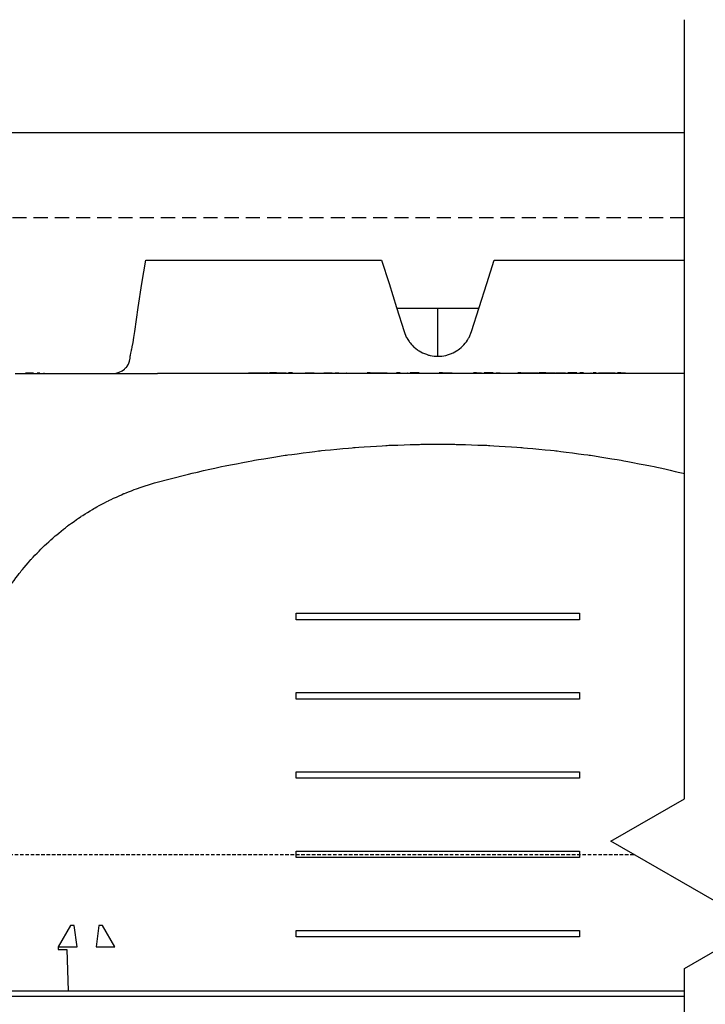
# Model space of a CAD drawing. Units: millimetres. Extents: x -768606 to -755530, y 480344 to 494308.
# Drawn here: x -766587 to -766345, y 487490 to 487838 of the extents above; entities that cross this region are included whole.
import ezdxf

# ---------------------------------------------------------------- set-up
doc = ezdxf.new("R2010")
doc.units = ezdxf.units.MM
doc.linetypes.add('DASHED2', pattern=[0.375, 0.25, -0.125])
doc.linetypes.add('HIDDEN', pattern=[0.375, 0.25, -0.125])
for name, color, linetype in [('075', 9, 'CONTINUOUS'), ('Layer 1', 7, 'CONTINUOUS'), ('MESH', 7, 'DASHED2'), ('REINFORCEMENT-HID', 9, 'HIDDEN'), ('S_Break_Line_0.15', 8, 'CONTINUOUS')]:
    doc.layers.add(name, color=color, linetype=linetype)

msp = doc.modelspace()

# ---------------------------------------------------------------- linework, layer by layer
at = {"layer": '075'}
msp.add_line((-766352.12, 487798.39), (-768304.09, 487798.39), dxfattribs=at)
at = {"layer": '075', "color": 3}
msp.add_line((-766352.12, 487493.07), (-768304.09, 487493.07), dxfattribs=at)
at = {"layer": 'Layer 1', "color": 8}
for points, knots in [([(-766543.85, 487745.07), (-766543.85, 487745.07), (-766543.85, 487745.07), (-766542.49, 487753.39), (-766542.49, 487753.39)], [1.5, 1.5, 1.5, 1.5, 1.5, 2, 2, 2, 2]), ([(-766422, 487745.07), (-766422, 487745.07), (-766422, 487745.07), (-766419.39, 487753.39), (-766419.39, 487753.39)], [5.5, 5.5, 5.5, 5.5, 5.5, 6, 6, 6, 6]), ([(-766545.14, 487736.65), (-766545.14, 487736.65), (-766545.14, 487736.65), (-766543.85, 487745.07), (-766543.85, 487745.07)], [1.25, 1.25, 1.25, 1.25, 1.25, 1.5, 1.5, 1.5, 1.5]), ([(-766456.52, 487745.07), (-766456.52, 487745.07), (-766456.52, 487745.07), (-766453.87, 487736.65), (-766453.87, 487736.65)], [3.25, 3.25, 3.25, 3.25, 3.25, 3.5, 3.5, 3.5, 3.5]), ([(-766424.64, 487736.65), (-766424.64, 487736.65), (-766424.64, 487736.65), (-766422, 487745.07), (-766422, 487745.07)], [5.25, 5.25, 5.25, 5.25, 5.25, 5.5, 5.5, 5.5, 5.5]), ([(-766453.87, 487736.65), (-766453.87, 487736.65), (-766453.87, 487736.65), (-766451.2, 487728.12), (-766451.2, 487728.12)], [3.5, 3.5, 3.5, 3.5, 3.5, 4, 4, 4, 4]), ([(-766546.7, 487726.01), (-766546.7, 487726.01), (-766546.7, 487726.01), (-766546.38, 487728.12), (-766546.38, 487728.12)], [0.7777778, 0.7777778, 0.7777778, 0.7777778, 0.7777778, 1, 1, 1, 1]), ([(-766428.2, 487726.01), (-766428.2, 487726.01), (-766428.2, 487726.01), (-766427.32, 487728.12), (-766427.32, 487728.12)], [4.875, 4.875, 4.875, 4.875, 4.875, 5, 5, 5, 5]), ([(-766547.28, 487722.7), (-766547.28, 487722.7), (-766547.28, 487722.7), (-766547, 487724.22), (-766547, 487724.22)], [0.5555556, 0.5555556, 0.5555556, 0.5555556, 0.5555556, 0.6666667, 0.6666667, 0.6666667, 0.6666667]), ([(-766547, 487724.22), (-766547, 487724.22), (-766547, 487724.22), (-766546.7, 487726.01), (-766546.7, 487726.01)], [0.6666667, 0.6666667, 0.6666667, 0.6666667, 0.6666667, 0.7777778, 0.7777778, 0.7777778, 0.7777778]), ([(-766450.41, 487726.18), (-766450.41, 487726.18), (-766450.41, 487726.18), (-766449.26, 487724.35), (-766449.26, 487724.35)], [4.0625, 4.0625, 4.0625, 4.0625, 4.06250001, 4.125, 4.125, 4.125, 4.125]), ([(-766449.26, 487724.35), (-766449.26, 487724.35), (-766449.26, 487724.35), (-766447.87, 487722.78), (-766447.87, 487722.78)], [4.125, 4.125, 4.125, 4.125, 4.12500001, 4.1875, 4.1875, 4.1875, 4.1875]), ([(-766430.73, 487722.7), (-766430.73, 487722.7), (-766430.73, 487722.7), (-766429.34, 487724.22), (-766429.34, 487724.22)], [4.75, 4.75, 4.75, 4.75, 4.75000001, 4.8125, 4.8125, 4.8125, 4.8125]), ([(-766429.34, 487724.22), (-766429.34, 487724.22), (-766429.34, 487724.22), (-766428.2, 487726.01), (-766428.2, 487726.01)], [4.8125, 4.8125, 4.8125, 4.8125, 4.81250001, 4.875, 4.875, 4.875, 4.875]), ([(-766547.95, 487719.4), (-766547.95, 487719.4), (-766547.95, 487719.4), (-766547.88, 487719.75), (-766547.88, 487719.75)], [0.1111111, 0.1111111, 0.1111111, 0.1111111, 0.1111111, 0.2222222, 0.2222222, 0.2222222, 0.2222222]), ([(-766547.88, 487719.75), (-766547.88, 487719.75), (-766547.88, 487719.75), (-766547.73, 487720.43), (-766547.73, 487720.43)], [0.2222222, 0.2222222, 0.2222222, 0.2222222, 0.2222222, 0.3333333, 0.3333333, 0.3333333, 0.3333333]), ([(-766547.73, 487720.43), (-766547.73, 487720.43), (-766547.73, 487720.43), (-766547.53, 487721.41), (-766547.53, 487721.41)], [0.3333333, 0.3333333, 0.3333333, 0.3333333, 0.3333333, 0.4444444, 0.4444444, 0.4444444, 0.4444444]), ([(-766547.53, 487721.41), (-766547.53, 487721.41), (-766547.53, 487721.41), (-766547.28, 487722.7), (-766547.28, 487722.7)], [0.4444444, 0.4444444, 0.4444444, 0.4444444, 0.4444445, 0.5555556, 0.5555556, 0.5555556, 0.5555556]), ([(-766447.87, 487722.78), (-766447.87, 487722.78), (-766447.87, 487722.78), (-766446.18, 487721.44), (-766446.18, 487721.44)], [4.1875, 4.1875, 4.1875, 4.1875, 4.18750001, 4.25, 4.25, 4.25, 4.25]), ([(-766446.18, 487721.44), (-766446.18, 487721.44), (-766446.18, 487721.44), (-766444.34, 487720.43), (-766444.34, 487720.43)], [4.25, 4.25, 4.25, 4.25, 4.25000001, 4.3125, 4.3125, 4.3125, 4.3125]), ([(-766444.34, 487720.43), (-766444.34, 487720.43), (-766444.34, 487720.43), (-766442.29, 487719.72), (-766442.29, 487719.72)], [4.3125, 4.3125, 4.3125, 4.3125, 4.31250001, 4.375, 4.375, 4.375, 4.375]), ([(-766442.29, 487719.72), (-766442.29, 487719.72), (-766442.29, 487719.72), (-766440.26, 487719.39), (-766440.26, 487719.39)], [4.375, 4.375, 4.375, 4.375, 4.37500001, 4.4375, 4.4375, 4.4375, 4.4375]), ([(-766440.26, 487719.39), (-766440.26, 487719.39), (-766440.26, 487719.39), (-766438.13, 487719.4), (-766438.13, 487719.4)], [4.4375, 4.4375, 4.4375, 4.4375, 4.43750001, 4.5, 4.5, 4.5, 4.5]), ([(-766438.13, 487719.4), (-766438.13, 487719.4), (-766438.13, 487719.4), (-766436.13, 487719.75), (-766436.13, 487719.75)], [4.5, 4.5, 4.5, 4.5, 4.50000001, 4.5625, 4.5625, 4.5625, 4.5625]), ([(-766436.13, 487719.75), (-766436.13, 487719.75), (-766436.13, 487719.75), (-766434.16, 487720.43), (-766434.16, 487720.43)], [4.5625, 4.5625, 4.5625, 4.5625, 4.56250001, 4.625, 4.625, 4.625, 4.625]), ([(-766434.16, 487720.43), (-766434.16, 487720.43), (-766434.16, 487720.43), (-766432.38, 487721.41), (-766432.38, 487721.41)], [4.625, 4.625, 4.625, 4.625, 4.62500001, 4.6875, 4.6875, 4.6875, 4.6875]), ([(-766432.38, 487721.41), (-766432.38, 487721.41), (-766432.38, 487721.41), (-766430.73, 487722.7), (-766430.73, 487722.7)], [4.6875, 4.6875, 4.6875, 4.6875, 4.68750001, 4.75, 4.75, 4.75, 4.75]), ([(-766549.24, 487715.69), (-766549.24, 487715.69), (-766549.24, 487715.69), (-766548.65, 487716.62), (-766548.65, 487716.62)], [0.5555556, 0.5555556, 0.5555556, 0.5555556, 0.5555556, 0.6666667, 0.6666667, 0.6666667, 0.6666667]), ([(-766548.65, 487716.62), (-766548.65, 487716.62), (-766548.65, 487716.62), (-766548.24, 487717.64), (-766548.24, 487717.64)], [0.6666667, 0.6666667, 0.6666667, 0.6666667, 0.6666667, 0.7777778, 0.7777778, 0.7777778, 0.7777778]), ([(-766548.24, 487717.64), (-766548.24, 487717.64), (-766548.24, 487717.64), (-766548.03, 487718.72), (-766548.03, 487718.72)], [0.7777778, 0.7777778, 0.7777778, 0.7777778, 0.7777778, 1, 1, 1, 1]), ([(-766552.91, 487713.44), (-766552.91, 487713.44), (-766552.91, 487713.44), (-766551.86, 487713.74), (-766551.86, 487713.74)], [0.1111111, 0.1111111, 0.1111111, 0.1111111, 0.1111111, 0.2222222, 0.2222222, 0.2222222, 0.2222222]), ([(-766551.86, 487713.74), (-766551.86, 487713.74), (-766551.86, 487713.74), (-766550.87, 487714.23), (-766550.87, 487714.23)], [0.2222222, 0.2222222, 0.2222222, 0.2222222, 0.2222222, 0.3333333, 0.3333333, 0.3333333, 0.3333333]), ([(-766550.87, 487714.23), (-766550.87, 487714.23), (-766550.87, 487714.23), (-766549.99, 487714.88), (-766549.99, 487714.88)], [0.3333333, 0.3333333, 0.3333333, 0.3333333, 0.3333333, 0.4444444, 0.4444444, 0.4444444, 0.4444444]), ([(-766549.99, 487714.88), (-766549.99, 487714.88), (-766549.99, 487714.88), (-766549.24, 487715.69), (-766549.24, 487715.69)], [0.4444444, 0.4444444, 0.4444444, 0.4444444, 0.4444445, 0.5555556, 0.5555556, 0.5555556, 0.5555556]), ([(-766457.14, 487687.88), (-766457.14, 487687.88), (-766457.14, 487687.88), (-766445.22, 487688.26), (-766445.22, 487688.26)], [4.38888889, 4.38888889, 4.38888889, 4.38888889, 4.3888889, 4.44444444, 4.44444444, 4.44444444, 4.44444444]), ([(-766445.22, 487688.26), (-766445.22, 487688.26), (-766445.22, 487688.26), (-766433.29, 487688.26), (-766433.29, 487688.26)], [4.44444444, 4.44444444, 4.44444444, 4.44444444, 4.44444445, 4.5, 4.5, 4.5, 4.5]), ([(-766433.29, 487688.26), (-766433.29, 487688.26), (-766433.29, 487688.26), (-766421.38, 487687.88), (-766421.38, 487687.88)], [4.5, 4.5, 4.5, 4.5, 4.50000001, 4.55555556, 4.55555556, 4.55555556, 4.55555556]), ([(-766492.74, 487684.45), (-766492.74, 487684.45), (-766492.74, 487684.45), (-766480.91, 487685.97), (-766480.91, 487685.97)], [4.22222222, 4.22222222, 4.22222222, 4.22222222, 4.22222223, 4.27777778, 4.27777778, 4.27777778, 4.27777778]), ([(-766480.91, 487685.97), (-766480.91, 487685.97), (-766480.91, 487685.97), (-766469.04, 487687.12), (-766469.04, 487687.12)], [4.27777778, 4.27777778, 4.27777778, 4.27777778, 4.27777779, 4.33333333, 4.33333333, 4.33333333, 4.33333333]), ([(-766469.04, 487687.12), (-766469.04, 487687.12), (-766469.04, 487687.12), (-766457.14, 487687.88), (-766457.14, 487687.88)], [4.33333333, 4.33333333, 4.33333333, 4.33333333, 4.33333334, 4.38888889, 4.38888889, 4.38888889, 4.38888889]), ([(-766421.38, 487687.88), (-766421.38, 487687.88), (-766421.38, 487687.88), (-766409.47, 487687.12), (-766409.47, 487687.12)], [4.55555556, 4.55555556, 4.55555556, 4.55555556, 4.55555557, 4.61111111, 4.61111111, 4.61111111, 4.61111111]), ([(-766409.47, 487687.12), (-766409.47, 487687.12), (-766409.47, 487687.12), (-766397.6, 487685.97), (-766397.6, 487685.97)], [4.61111111, 4.61111111, 4.61111111, 4.61111111, 4.61111112, 4.66666667, 4.66666667, 4.66666667, 4.66666667]), ([(-766397.6, 487685.97), (-766397.6, 487685.97), (-766397.6, 487685.97), (-766385.78, 487684.45), (-766385.78, 487684.45)], [4.66666667, 4.66666667, 4.66666667, 4.66666667, 4.66666668, 4.72222222, 4.72222222, 4.72222222, 4.72222222]), ([(-766516.22, 487680.27), (-766516.22, 487680.27), (-766516.22, 487680.27), (-766504.51, 487682.55), (-766504.51, 487682.55)], [4.11111111, 4.11111111, 4.11111111, 4.11111111, 4.11111112, 4.16666667, 4.16666667, 4.16666667, 4.16666667]), ([(-766504.51, 487682.55), (-766504.51, 487682.55), (-766504.51, 487682.55), (-766492.74, 487684.45), (-766492.74, 487684.45)], [4.16666667, 4.16666667, 4.16666667, 4.16666667, 4.16666668, 4.22222222, 4.22222222, 4.22222222, 4.22222222]), ([(-766385.78, 487684.45), (-766385.78, 487684.45), (-766385.78, 487684.45), (-766374, 487682.55), (-766374, 487682.55)], [4.72222222, 4.72222222, 4.72222222, 4.72222222, 4.72222223, 4.77777778, 4.77777778, 4.77777778, 4.77777778]), ([(-766374, 487682.55), (-766374, 487682.55), (-766374, 487682.55), (-766362.29, 487680.27), (-766362.29, 487680.27)], [4.77777778, 4.77777778, 4.77777778, 4.77777778, 4.77777779, 4.83333333, 4.83333333, 4.83333333, 4.83333333]), ([(-766527.85, 487677.62), (-766527.85, 487677.62), (-766527.85, 487677.62), (-766516.22, 487680.27), (-766516.22, 487680.27)], [4.05555556, 4.05555556, 4.05555556, 4.05555556, 4.05555557, 4.11111111, 4.11111111, 4.11111111, 4.11111111]), ([(-766362.29, 487680.27), (-766362.29, 487680.27), (-766362.29, 487680.27), (-766352.12, 487677.95), (-766352.12, 487677.95)], [4.83333333, 4.83333333, 4.83333333, 4.83333333, 4.83333334, 4.88888889, 4.88888889, 4.88888889, 4.88888889]), ([(-766544.88, 487672.88), (-766544.88, 487672.88), (-766544.88, 487672.88), (-766539.38, 487674.6), (-766539.38, 487674.6)], [3.8571429, 3.8571429, 3.8571429, 3.8571429, 3.8571429, 4, 4, 4, 4]), ([(-766555.5, 487668.42), (-766555.5, 487668.42), (-766555.5, 487668.42), (-766550.26, 487670.82), (-766550.26, 487670.82)], [3.71428571, 3.71428571, 3.71428571, 3.71428571, 3.71428572, 3.78571429, 3.78571429, 3.78571429, 3.78571429]), ([(-766550.26, 487670.82), (-766550.26, 487670.82), (-766550.26, 487670.82), (-766544.88, 487672.88), (-766544.88, 487672.88)], [3.78571429, 3.78571429, 3.78571429, 3.78571429, 3.7857143, 3.85714286, 3.85714286, 3.85714286, 3.85714286]), ([(-766560.58, 487665.71), (-766560.58, 487665.71), (-766560.58, 487665.71), (-766555.5, 487668.42), (-766555.5, 487668.42)], [3.64285714, 3.64285714, 3.64285714, 3.64285714, 3.64285715, 3.71428571, 3.71428571, 3.71428571, 3.71428571]), ([(-766565.48, 487662.67), (-766565.48, 487662.67), (-766565.48, 487662.67), (-766560.58, 487665.71), (-766560.58, 487665.71)], [3.57142857, 3.57142857, 3.57142857, 3.57142857, 3.57142858, 3.64285714, 3.64285714, 3.64285714, 3.64285714]), ([(-766570.18, 487659.35), (-766570.18, 487659.35), (-766570.18, 487659.35), (-766565.48, 487662.67), (-766565.48, 487662.67)], [3.5, 3.5, 3.5, 3.5, 3.50000001, 3.57142857, 3.57142857, 3.57142857, 3.57142857]), ([(-766574.67, 487655.73), (-766574.67, 487655.73), (-766574.67, 487655.73), (-766570.18, 487659.35), (-766570.18, 487659.35)], [3.42857143, 3.42857143, 3.42857143, 3.42857143, 3.42857144, 3.5, 3.5, 3.5, 3.5]), ([(-766578.92, 487651.84), (-766578.92, 487651.84), (-766578.92, 487651.84), (-766574.67, 487655.73), (-766574.67, 487655.73)], [3.35714286, 3.35714286, 3.35714286, 3.35714286, 3.35714287, 3.42857143, 3.42857143, 3.42857143, 3.42857143]), ([(-766582.91, 487647.69), (-766582.91, 487647.69), (-766582.91, 487647.69), (-766578.92, 487651.84), (-766578.92, 487651.84)], [3.28571429, 3.28571429, 3.28571429, 3.28571429, 3.2857143, 3.35714286, 3.35714286, 3.35714286, 3.35714286]), ([(-766586.65, 487643.3), (-766586.65, 487643.3), (-766586.65, 487643.3), (-766582.91, 487647.69), (-766582.91, 487647.69)], [3.21428571, 3.21428571, 3.21428571, 3.21428571, 3.21428572, 3.28571429, 3.28571429, 3.28571429, 3.28571429]), ([(-766590.09, 487638.69), (-766590.09, 487638.69), (-766590.09, 487638.69), (-766586.65, 487643.3), (-766586.65, 487643.3)], [3.14285714, 3.14285714, 3.14285714, 3.14285714, 3.14285715, 3.21428571, 3.21428571, 3.21428571, 3.21428571])]:
    msp.add_open_spline(points, degree=3, knots=knots, dxfattribs=at)
for points in [[(-766542.49, 487753.39), (-766542.49, 487753.39), (-766459.13, 487753.39), (-766459.13, 487753.39)], [(-766459.13, 487753.39), (-766459.13, 487753.39), (-766456.52, 487745.07), (-766456.52, 487745.07)], [(-766419.39, 487753.39), (-766419.39, 487753.39), (-766352.12, 487753.39), (-766352.12, 487753.39)], [(-766546.38, 487728.12), (-766546.38, 487728.12), (-766545.14, 487736.65), (-766545.14, 487736.65)], [(-766453.79, 487736.37), (-766453.79, 487736.37), (-766439.26, 487736.37), (-766439.26, 487736.37)], [(-766439.26, 487719.39), (-766439.26, 487719.39), (-766439.26, 487736.37), (-766439.26, 487736.37)], [(-766439.26, 487736.37), (-766439.26, 487736.37), (-766424.73, 487736.37), (-766424.73, 487736.37)], [(-766427.32, 487728.12), (-766427.32, 487728.12), (-766424.64, 487736.65), (-766424.64, 487736.65)], [(-766451.2, 487728.12), (-766451.2, 487728.12), (-766450.41, 487726.18), (-766450.41, 487726.18)], [(-766548.03, 487718.72), (-766548.03, 487718.72), (-766547.96, 487719.39), (-766547.96, 487719.39)], [(-766547.96, 487719.39), (-766547.96, 487719.39), (-766547.95, 487719.4), (-766547.95, 487719.4)], [(-766588.7, 487713.34), (-766588.7, 487713.34), (-766538.3, 487713.34), (-766538.3, 487713.34)], [(-766584.82, 487713.34), (-766584.82, 487713.34), (-766584.82, 487713.54), (-766584.82, 487713.54)], [(-766584.82, 487713.54), (-766584.82, 487713.54), (-766584.34, 487713.54), (-766584.34, 487713.54)], [(-766584.34, 487713.54), (-766584.34, 487713.54), (-766584.34, 487713.34), (-766584.34, 487713.34)], [(-766584.34, 487713.54), (-766584.34, 487713.54), (-766582.28, 487713.54), (-766582.28, 487713.54)], [(-766582.28, 487713.54), (-766582.28, 487713.54), (-766582.28, 487713.34), (-766582.28, 487713.34)], [(-766580.89, 487713.54), (-766580.89, 487713.54), (-766579.9, 487713.54), (-766579.9, 487713.54)], [(-766580.38, 487713.54), (-766580.38, 487713.54), (-766580.38, 487713.34), (-766580.38, 487713.34)], [(-766578.51, 487713.54), (-766578.51, 487713.54), (-766578.51, 487713.34), (-766578.51, 487713.34)], [(-766554.01, 487713.34), (-766554.01, 487713.34), (-766552.91, 487713.44), (-766552.91, 487713.44)], [(-766508.44, 487713.34), (-766508.44, 487713.34), (-766538.31, 487713.34), (-766538.31, 487713.34)], [(-766498.46, 487713.34), (-766498.46, 487713.34), (-766508.44, 487713.34), (-766508.44, 487713.34)], [(-766506.19, 487713.34), (-766506.19, 487713.34), (-766506.19, 487713.54), (-766506.19, 487713.54)], [(-766506.19, 487713.54), (-766506.19, 487713.54), (-766505.17, 487713.54), (-766505.17, 487713.54)], [(-766505.17, 487713.54), (-766505.17, 487713.54), (-766505.17, 487713.34), (-766505.17, 487713.34)], [(-766505.17, 487713.54), (-766505.17, 487713.54), (-766504.05, 487713.54), (-766504.05, 487713.54)], [(-766504.05, 487713.54), (-766504.05, 487713.54), (-766502.68, 487713.54), (-766502.68, 487713.54)], [(-766504.05, 487713.54), (-766504.05, 487713.54), (-766504.05, 487713.34), (-766504.05, 487713.34)], [(-766502.68, 487713.54), (-766502.68, 487713.54), (-766502.68, 487713.34), (-766502.68, 487713.34)], [(-766502.68, 487713.54), (-766502.68, 487713.54), (-766501.3, 487713.54), (-766501.3, 487713.54)], [(-766501.3, 487713.54), (-766501.3, 487713.54), (-766500.19, 487713.54), (-766500.19, 487713.54)], [(-766501.3, 487713.54), (-766501.3, 487713.54), (-766501.3, 487713.34), (-766501.3, 487713.34)], [(-766500.19, 487713.54), (-766500.19, 487713.54), (-766499.18, 487713.54), (-766499.18, 487713.54)], [(-766500.19, 487713.54), (-766500.19, 487713.54), (-766500.19, 487713.34), (-766500.19, 487713.34)], [(-766499.18, 487713.54), (-766499.18, 487713.54), (-766499.18, 487713.34), (-766499.18, 487713.34)], [(-766496.33, 487713.54), (-766496.33, 487713.54), (-766498.75, 487713.54), (-766498.75, 487713.54)], [(-766498.75, 487713.54), (-766498.75, 487713.54), (-766498.75, 487713.34), (-766498.75, 487713.34)], [(-766380.05, 487713.34), (-766380.05, 487713.34), (-766498.46, 487713.34), (-766498.46, 487713.34)], [(-766496.33, 487713.54), (-766496.33, 487713.54), (-766495.33, 487713.54), (-766495.33, 487713.54)], [(-766496.33, 487713.34), (-766496.33, 487713.34), (-766496.33, 487713.54), (-766496.33, 487713.54)], [(-766495.33, 487713.54), (-766495.33, 487713.54), (-766492.9, 487713.54), (-766492.9, 487713.54)], [(-766495.33, 487713.54), (-766495.33, 487713.54), (-766495.33, 487713.34), (-766495.33, 487713.34)], [(-766492.9, 487713.54), (-766492.9, 487713.54), (-766492.9, 487713.34), (-766492.9, 487713.34)], [(-766490.65, 487713.54), (-766490.65, 487713.54), (-766492.02, 487713.54), (-766492.02, 487713.54)], [(-766492.02, 487713.54), (-766492.02, 487713.54), (-766492.02, 487713.34), (-766492.02, 487713.34)], [(-766487.24, 487713.54), (-766487.24, 487713.54), (-766487.24, 487713.34), (-766487.24, 487713.34)], [(-766486.16, 487713.34), (-766486.16, 487713.34), (-766486.16, 487713.54), (-766486.16, 487713.54)], [(-766486.16, 487713.54), (-766486.16, 487713.54), (-766482.93, 487713.54), (-766482.93, 487713.54)], [(-766482.93, 487713.54), (-766482.93, 487713.54), (-766482.93, 487713.34), (-766482.93, 487713.34)], [(-766479.54, 487713.34), (-766479.54, 487713.34), (-766479.54, 487713.54), (-766479.54, 487713.54)], [(-766479.54, 487713.54), (-766479.54, 487713.54), (-766476.61, 487713.54), (-766476.61, 487713.54)], [(-766476.61, 487713.54), (-766476.61, 487713.54), (-766476.61, 487713.34), (-766476.61, 487713.34)], [(-766475.53, 487713.34), (-766475.53, 487713.34), (-766475.53, 487713.54), (-766475.53, 487713.54)], [(-766475.53, 487713.54), (-766475.53, 487713.54), (-766474.28, 487713.54), (-766474.28, 487713.54)], [(-766471.84, 487713.54), (-766471.84, 487713.54), (-766471.84, 487713.34), (-766471.84, 487713.34)], [(-766471.66, 487713.54), (-766471.66, 487713.54), (-766471.57, 487713.54), (-766471.57, 487713.54)], [(-766471.57, 487713.54), (-766471.57, 487713.54), (-766471.57, 487713.34), (-766471.57, 487713.34)], [(-766470.99, 487713.54), (-766470.99, 487713.54), (-766470.99, 487713.34), (-766470.99, 487713.34)], [(-766467.86, 487713.54), (-766467.86, 487713.54), (-766467.86, 487713.34), (-766467.86, 487713.34)], [(-766464.75, 487713.54), (-766464.75, 487713.54), (-766464.75, 487713.34), (-766464.75, 487713.34)], [(-766463.2, 487713.54), (-766463.2, 487713.54), (-766464.21, 487713.54), (-766464.21, 487713.54)], [(-766464.21, 487713.54), (-766464.21, 487713.54), (-766464.21, 487713.34), (-766464.21, 487713.34)], [(-766463.2, 487713.34), (-766463.2, 487713.34), (-766463.2, 487713.54), (-766463.2, 487713.54)], [(-766463.2, 487713.54), (-766463.2, 487713.54), (-766462.08, 487713.54), (-766462.08, 487713.54)], [(-766462.08, 487713.54), (-766462.08, 487713.54), (-766462.08, 487713.34), (-766462.08, 487713.34)], [(-766462.08, 487713.54), (-766462.08, 487713.54), (-766460.71, 487713.54), (-766460.71, 487713.54)], [(-766460.71, 487713.54), (-766460.71, 487713.54), (-766459.33, 487713.54), (-766459.33, 487713.54)], [(-766460.71, 487713.54), (-766460.71, 487713.54), (-766460.71, 487713.34), (-766460.71, 487713.34)], [(-766459.33, 487713.54), (-766459.33, 487713.54), (-766459.33, 487713.34), (-766459.33, 487713.34)], [(-766459.33, 487713.54), (-766459.33, 487713.54), (-766458.22, 487713.54), (-766458.22, 487713.54)], [(-766458.22, 487713.54), (-766458.22, 487713.54), (-766457.2, 487713.54), (-766457.2, 487713.54)], [(-766458.22, 487713.54), (-766458.22, 487713.54), (-766458.22, 487713.34), (-766458.22, 487713.34)], [(-766457.2, 487713.54), (-766457.2, 487713.54), (-766457.2, 487713.34), (-766457.2, 487713.34)], [(-766452.63, 487713.54), (-766452.63, 487713.54), (-766453.89, 487713.54), (-766453.89, 487713.54)], [(-766453.89, 487713.54), (-766453.89, 487713.54), (-766453.89, 487713.34), (-766453.89, 487713.34)], [(-766450.19, 487713.54), (-766450.19, 487713.54), (-766450.19, 487713.34), (-766450.19, 487713.34)], [(-766450.02, 487713.54), (-766450.02, 487713.54), (-766449.92, 487713.54), (-766449.92, 487713.54)], [(-766449.92, 487713.54), (-766449.92, 487713.54), (-766449.92, 487713.34), (-766449.92, 487713.34)], [(-766445.81, 487713.54), (-766445.81, 487713.54), (-766449.04, 487713.54), (-766449.04, 487713.54)], [(-766449.04, 487713.54), (-766449.04, 487713.54), (-766449.04, 487713.34), (-766449.04, 487713.34)], [(-766445.81, 487713.34), (-766445.81, 487713.34), (-766445.81, 487713.54), (-766445.81, 487713.54)], [(-766445.03, 487713.54), (-766445.03, 487713.54), (-766445.03, 487713.34), (-766445.03, 487713.34)], [(-766441.9, 487713.54), (-766441.9, 487713.54), (-766441.9, 487713.34), (-766441.9, 487713.34)], [(-766439.33, 487713.54), (-766439.33, 487713.54), (-766439.33, 487713.34), (-766439.33, 487713.34)], [(-766437.56, 487713.54), (-766437.56, 487713.54), (-766438.75, 487713.54), (-766438.75, 487713.54)], [(-766438.75, 487713.54), (-766438.75, 487713.54), (-766438.75, 487713.34), (-766438.75, 487713.34)], [(-766437.56, 487713.34), (-766437.56, 487713.34), (-766437.56, 487713.54), (-766437.56, 487713.54)], [(-766437.56, 487713.54), (-766437.56, 487713.54), (-766436.48, 487713.54), (-766436.48, 487713.54)], [(-766436.48, 487713.54), (-766436.48, 487713.54), (-766435.41, 487713.54), (-766435.41, 487713.54)], [(-766436.48, 487713.54), (-766436.48, 487713.54), (-766436.48, 487713.34), (-766436.48, 487713.34)], [(-766435.41, 487713.54), (-766435.41, 487713.54), (-766435.41, 487713.34), (-766435.41, 487713.34)], [(-766435.41, 487713.54), (-766435.41, 487713.54), (-766434.21, 487713.54), (-766434.21, 487713.54)], [(-766434.21, 487713.54), (-766434.21, 487713.54), (-766434.21, 487713.34), (-766434.21, 487713.34)], [(-766433.4, 487713.54), (-766433.4, 487713.54), (-766433.4, 487713.34), (-766433.4, 487713.34)], [(-766430.27, 487713.54), (-766430.27, 487713.54), (-766430.27, 487713.34), (-766430.27, 487713.34)], [(-766427.7, 487713.54), (-766427.7, 487713.54), (-766427.7, 487713.34), (-766427.7, 487713.34)], [(-766425.55, 487713.54), (-766425.55, 487713.54), (-766426.63, 487713.54), (-766426.63, 487713.54)], [(-766426.63, 487713.54), (-766426.63, 487713.54), (-766426.63, 487713.34), (-766426.63, 487713.34)], [(-766425.55, 487713.34), (-766425.55, 487713.34), (-766425.55, 487713.54), (-766425.55, 487713.54)], [(-766425.55, 487713.54), (-766425.55, 487713.54), (-766423.85, 487713.54), (-766423.85, 487713.54)], [(-766423.85, 487713.54), (-766423.85, 487713.54), (-766423.85, 487713.34), (-766423.85, 487713.34)], [(-766419.69, 487713.54), (-766419.69, 487713.54), (-766422.93, 487713.54), (-766422.93, 487713.54)], [(-766422.93, 487713.54), (-766422.93, 487713.54), (-766422.93, 487713.34), (-766422.93, 487713.34)], [(-766419.69, 487713.34), (-766419.69, 487713.34), (-766419.69, 487713.54), (-766419.69, 487713.54)], [(-766418.62, 487713.34), (-766418.62, 487713.34), (-766418.62, 487713.54), (-766418.62, 487713.54)], [(-766418.62, 487713.54), (-766418.62, 487713.54), (-766417.26, 487713.54), (-766417.26, 487713.54)], [(-766413.84, 487713.54), (-766413.84, 487713.54), (-766413.84, 487713.34), (-766413.84, 487713.34)], [(-766409.98, 487713.54), (-766409.98, 487713.54), (-766410.99, 487713.54), (-766410.99, 487713.54)], [(-766410.99, 487713.54), (-766410.99, 487713.54), (-766410.99, 487713.34), (-766410.99, 487713.34)], [(-766409.98, 487713.54), (-766409.98, 487713.54), (-766408.86, 487713.54), (-766408.86, 487713.54)], [(-766409.98, 487713.34), (-766409.98, 487713.34), (-766409.98, 487713.54), (-766409.98, 487713.54)], [(-766408.86, 487713.54), (-766408.86, 487713.54), (-766407.49, 487713.54), (-766407.49, 487713.54)], [(-766408.86, 487713.54), (-766408.86, 487713.54), (-766408.86, 487713.34), (-766408.86, 487713.34)], [(-766407.49, 487713.54), (-766407.49, 487713.54), (-766407.49, 487713.34), (-766407.49, 487713.34)], [(-766407.49, 487713.54), (-766407.49, 487713.54), (-766406.11, 487713.54), (-766406.11, 487713.54)], [(-766406.11, 487713.54), (-766406.11, 487713.54), (-766406.11, 487713.34), (-766406.11, 487713.34)], [(-766406.11, 487713.54), (-766406.11, 487713.54), (-766405, 487713.54), (-766405, 487713.54)], [(-766405, 487713.54), (-766405, 487713.54), (-766403.98, 487713.54), (-766403.98, 487713.54)], [(-766405, 487713.54), (-766405, 487713.54), (-766405, 487713.34), (-766405, 487713.34)], [(-766403.98, 487713.54), (-766403.98, 487713.54), (-766403.98, 487713.34), (-766403.98, 487713.34)], [(-766401.13, 487713.54), (-766401.13, 487713.54), (-766403.56, 487713.54), (-766403.56, 487713.54)], [(-766403.56, 487713.54), (-766403.56, 487713.54), (-766403.56, 487713.34), (-766403.56, 487713.34)], [(-766401.13, 487713.34), (-766401.13, 487713.34), (-766401.13, 487713.54), (-766401.13, 487713.54)], [(-766401.13, 487713.54), (-766401.13, 487713.54), (-766400.13, 487713.54), (-766400.13, 487713.54)], [(-766400.13, 487713.54), (-766400.13, 487713.54), (-766400.13, 487713.34), (-766400.13, 487713.34)], [(-766400.13, 487713.54), (-766400.13, 487713.54), (-766397.7, 487713.54), (-766397.7, 487713.54)], [(-766397.7, 487713.54), (-766397.7, 487713.54), (-766397.7, 487713.34), (-766397.7, 487713.34)], [(-766397.44, 487713.34), (-766397.44, 487713.34), (-766397.44, 487713.54), (-766397.44, 487713.54)], [(-766397.44, 487713.54), (-766397.44, 487713.54), (-766394.2, 487713.54), (-766394.2, 487713.54)], [(-766394.2, 487713.54), (-766394.2, 487713.54), (-766394.2, 487713.34), (-766394.2, 487713.34)], [(-766390.12, 487713.54), (-766390.12, 487713.54), (-766393.35, 487713.54), (-766393.35, 487713.54)], [(-766393.35, 487713.54), (-766393.35, 487713.54), (-766393.35, 487713.34), (-766393.35, 487713.34)], [(-766390.12, 487713.34), (-766390.12, 487713.34), (-766390.12, 487713.54), (-766390.12, 487713.54)], [(-766387.79, 487713.54), (-766387.79, 487713.54), (-766389.04, 487713.54), (-766389.04, 487713.54)], [(-766389.04, 487713.54), (-766389.04, 487713.54), (-766389.04, 487713.34), (-766389.04, 487713.34)], [(-766385.34, 487713.54), (-766385.34, 487713.54), (-766385.34, 487713.34), (-766385.34, 487713.34)], [(-766385.17, 487713.54), (-766385.17, 487713.54), (-766385.07, 487713.54), (-766385.07, 487713.54)], [(-766385.07, 487713.54), (-766385.07, 487713.54), (-766385.07, 487713.34), (-766385.07, 487713.34)], [(-766383.26, 487713.54), (-766383.26, 487713.54), (-766384.34, 487713.54), (-766384.34, 487713.54)], [(-766384.34, 487713.54), (-766384.34, 487713.54), (-766384.34, 487713.34), (-766384.34, 487713.34)], [(-766383.26, 487713.34), (-766383.26, 487713.34), (-766383.26, 487713.54), (-766383.26, 487713.54)], [(-766382.46, 487713.34), (-766382.46, 487713.34), (-766382.46, 487713.54), (-766382.46, 487713.54)], [(-766382.46, 487713.54), (-766382.46, 487713.54), (-766380.03, 487713.54), (-766380.03, 487713.54)], [(-766370.07, 487713.34), (-766370.07, 487713.34), (-766380.05, 487713.34), (-766380.05, 487713.34)], [(-766380.03, 487713.54), (-766380.03, 487713.54), (-766379.03, 487713.54), (-766379.03, 487713.54)], [(-766380.03, 487713.54), (-766380.03, 487713.54), (-766380.03, 487713.34), (-766380.03, 487713.34)], [(-766379.03, 487713.54), (-766379.03, 487713.54), (-766376.6, 487713.54), (-766376.6, 487713.54)], [(-766379.03, 487713.54), (-766379.03, 487713.54), (-766379.03, 487713.34), (-766379.03, 487713.34)], [(-766376.6, 487713.54), (-766376.6, 487713.54), (-766376.6, 487713.34), (-766376.6, 487713.34)], [(-766374.64, 487713.54), (-766374.64, 487713.54), (-766375.72, 487713.54), (-766375.72, 487713.54)], [(-766375.72, 487713.54), (-766375.72, 487713.54), (-766375.72, 487713.34), (-766375.72, 487713.34)], [(-766374.64, 487713.34), (-766374.64, 487713.34), (-766374.64, 487713.54), (-766374.64, 487713.54)], [(-766374.64, 487713.54), (-766374.64, 487713.54), (-766372.94, 487713.54), (-766372.94, 487713.54)], [(-766372.94, 487713.54), (-766372.94, 487713.54), (-766372.94, 487713.34), (-766372.94, 487713.34)], [(-766352.12, 487713.34), (-766352.12, 487713.34), (-766370.07, 487713.34), (-766370.07, 487713.34)], [(-766539.38, 487674.6), (-766539.38, 487674.6), (-766527.85, 487677.62), (-766527.85, 487677.62)], [(-766489.32, 487628.53), (-766489.32, 487628.53), (-766389.2, 487628.53), (-766389.2, 487628.53)], [(-766489.32, 487626.23), (-766489.32, 487626.23), (-766489.32, 487628.53), (-766489.32, 487628.53)], [(-766389.2, 487626.23), (-766389.2, 487626.23), (-766489.32, 487626.23), (-766489.32, 487626.23)], [(-766389.2, 487628.53), (-766389.2, 487628.53), (-766389.2, 487626.23), (-766389.2, 487626.23)], [(-766489.32, 487600.49), (-766489.32, 487600.49), (-766389.2, 487600.49), (-766389.2, 487600.49)], [(-766489.32, 487598.2), (-766489.32, 487598.2), (-766489.32, 487600.49), (-766489.32, 487600.49)], [(-766389.2, 487598.2), (-766389.2, 487598.2), (-766489.32, 487598.2), (-766489.32, 487598.2)], [(-766389.2, 487600.49), (-766389.2, 487600.49), (-766389.2, 487598.2), (-766389.2, 487598.2)], [(-766489.32, 487572.46), (-766489.32, 487572.46), (-766389.2, 487572.46), (-766389.2, 487572.46)], [(-766489.32, 487570.16), (-766489.32, 487570.16), (-766489.32, 487572.46), (-766489.32, 487572.46)], [(-766389.2, 487570.16), (-766389.2, 487570.16), (-766489.32, 487570.16), (-766489.32, 487570.16)], [(-766389.2, 487572.46), (-766389.2, 487572.46), (-766389.2, 487570.16), (-766389.2, 487570.16)], [(-766489.32, 487544.42), (-766489.32, 487544.42), (-766389.2, 487544.42), (-766389.2, 487544.42)], [(-766489.32, 487542.13), (-766489.32, 487542.13), (-766489.32, 487544.42), (-766489.32, 487544.42)], [(-766389.2, 487542.13), (-766389.2, 487542.13), (-766489.32, 487542.13), (-766489.32, 487542.13)], [(-766389.2, 487544.42), (-766389.2, 487544.42), (-766389.2, 487542.13), (-766389.2, 487542.13)], [(-766569.09, 487518.1), (-766569.09, 487518.1), (-766573.42, 487510.59), (-766573.42, 487510.59)], [(-766567.77, 487518.1), (-766567.77, 487518.1), (-766569.09, 487518.1), (-766569.09, 487518.1)], [(-766566.79, 487510.59), (-766566.79, 487510.59), (-766567.77, 487518.1), (-766567.77, 487518.1)], [(-766559.05, 487518.1), (-766559.05, 487518.1), (-766560.04, 487510.59), (-766560.04, 487510.59)], [(-766557.74, 487518.1), (-766557.74, 487518.1), (-766559.05, 487518.1), (-766559.05, 487518.1)], [(-766553.4, 487510.59), (-766553.4, 487510.59), (-766557.74, 487518.1), (-766557.74, 487518.1)], [(-766489.32, 487516.39), (-766489.32, 487516.39), (-766389.2, 487516.39), (-766389.2, 487516.39)], [(-766489.32, 487514.09), (-766489.32, 487514.09), (-766489.32, 487516.39), (-766489.32, 487516.39)], [(-766389.2, 487514.09), (-766389.2, 487514.09), (-766489.32, 487514.09), (-766489.32, 487514.09)], [(-766389.2, 487516.39), (-766389.2, 487516.39), (-766389.2, 487514.09), (-766389.2, 487514.09)], [(-766573.42, 487510.59), (-766573.42, 487510.59), (-766566.79, 487510.59), (-766566.79, 487510.59)], [(-766573.42, 487510.59), (-766573.42, 487510.59), (-766573.42, 487510.59), (-766573.42, 487510.59)], [(-766573.42, 487510.59), (-766573.42, 487510.59), (-766573.42, 487509.59), (-766573.42, 487509.59)], [(-766560.04, 487510.59), (-766560.04, 487510.59), (-766553.4, 487510.59), (-766553.4, 487510.59)], [(-766573.42, 487509.59), (-766573.42, 487509.59), (-766570.42, 487509.59), (-766570.42, 487509.59)], [(-766570.42, 487509.59), (-766570.42, 487509.59), (-766569.91, 487495.07), (-766569.91, 487495.07)], [(-766624.31, 487495.07), (-766624.31, 487495.07), (-766352.12, 487495.07), (-766352.12, 487495.07)]]:
    msp.add_open_spline(points, degree=3, dxfattribs=at)
at = {"layer": 'MESH', "ltscale": 20}
msp.add_line((-766352.12, 487768.39), (-768304.09, 487768.39), dxfattribs=at)
at = {"layer": 'REINFORCEMENT-HID', "ltscale": 5}
msp.add_line((-766370.04, 487543.07), (-767260.91, 487543.07), dxfattribs=at)
at = {"layer": 'S_Break_Line_0.15'}
for p, q in [((-766352.12, 487562.92), (-766352.12, 487838.39)), ((-766378.1, 487547.92), (-766352.12, 487562.92)), ((-766326.14, 487517.92), (-766378.1, 487547.92)), ((-766352.12, 487502.92), (-766326.14, 487517.92)), ((-766352.12, 487227.44), (-766352.12, 487502.92))]:
    msp.add_line(p, q, dxfattribs=at)

doc.saveas('drawing.dxf')
